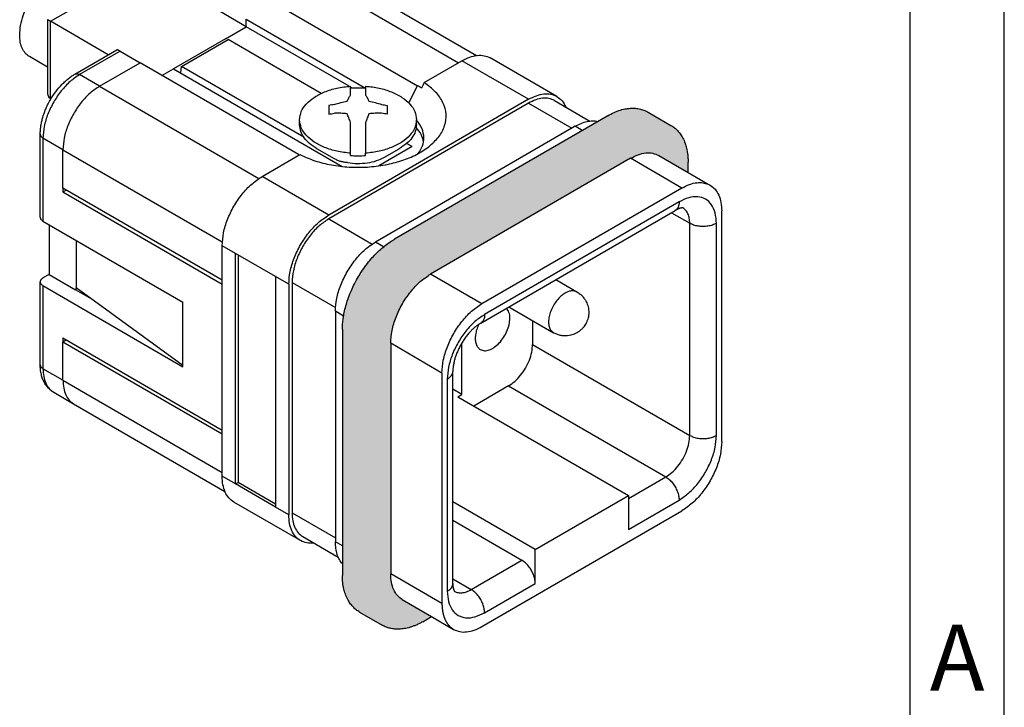
# Model space of a CAD drawing. Units: millimetres. Extents: x -105 to 0, y 0 to 149.
# Drawn here: x -26 to 0, y 121 to 139 of the extents above; entities that cross this region are included whole.
import ezdxf

# ---------------------------------------------------------------- set-up
doc = ezdxf.new("R2010")
doc.units = ezdxf.units.MM
doc.layers.add('1', color=7, linetype='Continuous')
doc.styles.add('CONVERTER_11', font='ARIAL.TTF', dxfattribs={"width": 1.2})

# ---------------------------------------------------------------- blocks, each defined once
blk = doc.blocks.new('_formato_A4')
at = {"layer": '1', "color": 7, "linetype": 'Continuous'}
for p, q in [((0, 0), (0, 297)), ((-5, 5), (-5, 292)), ((0, 5), (0, 292))]:
    blk.add_line(p, q, dxfattribs=at)
at = {"layer": '1', "color": 7, "insert": (-2.5, 244.167), "char_height": 3.5, "attachment_point": 5, "line_spacing_factor": 1.320528, "style": 'CONVERTER_11'}
blk.add_mtext('A', dxfattribs=at)
blk = doc.blocks.new('A4_new')
at = {"layer": '1'}
blk.add_blockref('_formato_A4', (0, 0), dxfattribs=at)

msp = doc.modelspace()

# ---------------------------------------------------------------- hatches: boundary and pattern name
at = {"layer": '1', "linetype": 'Continuous'}
h = msp.add_hatch(color=7, dxfattribs=at)
edge = h.paths.add_edge_path()
edge.add_spline(control_points=[(-8.849, 136.43), (-8.815, 136.408), (-8.752, 136.368), (-8.671, 136.291), (-8.597, 136.202), (-8.527, 136.089), (-8.471, 135.959), (-8.436, 135.841), (-8.415, 135.74), (-8.403, 135.651), (-8.394, 135.555), (-8.393, 135.49), (-8.393, 135.456)], knot_values=[0, 0, 0, 0, 0.12132, 0.224394, 0.334358, 0.467451, 0.621114, 0.757011, 0.837995, 0.929512, 1.026512, 1.126184, 1.126184, 1.126184, 1.126184], degree=3, periodic=0)
edge.add_line((-8.393, 135.456), (-8.393, 135.18))
edge.add_line((-8.393, 135.18), (-9.17, 135.63))
edge.add_spline(control_points=[(-9.17, 135.63), (-9.223, 135.653), (-9.332, 135.702), (-9.523, 135.703), (-9.725, 135.657), (-9.854, 135.59), (-9.922, 135.555)], knot_values=[0, 0, 0, 0, 0.171598, 0.355431, 0.559949, 0.788674, 0.788674, 0.788674, 0.788674], degree=3, periodic=0)
edge.add_line((-9.922, 135.555), (-15.225, 132.485))
edge.add_spline(control_points=[(-15.225, 132.485), (-15.319, 132.422), (-15.517, 132.289), (-15.766, 132.015), (-15.984, 131.698), (-16.15, 131.351), (-16.262, 130.999), (-16.278, 130.762), (-16.286, 130.648)], knot_values=[0, 0, 0, 0, 0.339981, 0.712108, 1.101517, 1.490799, 1.862566, 2.202009, 2.202009, 2.202009, 2.202009], degree=3, periodic=0)
edge.add_line((-16.286, 130.648), (-16.286, 124.532))
edge.add_spline(control_points=[(-16.286, 124.532), (-16.282, 124.456), (-16.276, 124.312), (-16.215, 124.115), (-16.119, 123.951), (-16.023, 123.881), (-15.977, 123.848)], knot_values=[0, 0, 0, 0, 0.227252, 0.43054, 0.613391, 0.78417, 0.78417, 0.78417, 0.78417], degree=3, periodic=0)
edge.add_line((-15.977, 123.848), (-15.199, 123.398))
edge.add_line((-15.199, 123.398), (-15.433, 123.263))
edge.add_spline(control_points=[(-15.433, 123.263), (-15.462, 123.246), (-15.52, 123.214), (-15.605, 123.174), (-15.689, 123.14), (-15.791, 123.106), (-15.915, 123.076), (-16.049, 123.062), (-16.178, 123.064), (-16.293, 123.083), (-16.407, 123.117), (-16.474, 123.151), (-16.51, 123.17)], knot_values=[0, 0, 0, 0, 0.100395, 0.198092, 0.282159, 0.371736, 0.521235, 0.662919, 0.77651, 0.907029, 1.01045, 1.132248, 1.132248, 1.132248, 1.132248], degree=3, periodic=0)
edge.add_line((-16.51, 123.17), (-17.111, 123.518))
edge.add_spline(control_points=[(-17.111, 123.518), (-17.142, 123.538), (-17.205, 123.578), (-17.292, 123.659), (-17.367, 123.752), (-17.436, 123.865), (-17.489, 123.989), (-17.533, 124.139), (-17.562, 124.306), (-17.565, 124.429), (-17.567, 124.492)], knot_values=[0, 0, 0, 0, 0.111233, 0.224399, 0.354329, 0.467452, 0.621115, 0.757012, 0.936494, 1.126029, 1.126029, 1.126029, 1.126029], degree=3, periodic=0)
edge.add_line((-17.567, 124.492), (-17.567, 131.016))
edge.add_spline(control_points=[(-17.567, 131.016), (-17.566, 131.064), (-17.564, 131.162), (-17.547, 131.312), (-17.519, 131.474), (-17.478, 131.641), (-17.421, 131.824), (-17.353, 132.003), (-17.267, 132.192), (-17.173, 132.369), (-17.061, 132.55), (-16.941, 132.72), (-16.813, 132.879), (-16.686, 133.017), (-16.561, 133.137), (-16.432, 133.245), (-16.307, 133.337), (-16.222, 133.388), (-16.184, 133.411)], knot_values=[0, 0, 0, 0, 0.144852, 0.294626, 0.449653, 0.638118, 0.812125, 1.024378, 1.210489, 1.436193, 1.623959, 1.848309, 2.060999, 2.235369, 2.410082, 2.579926, 2.74141, 2.875639, 2.875639, 2.875639, 2.875639], degree=3, periodic=0)
edge.add_line((-16.184, 133.411), (-10.527, 136.686))
edge.add_spline(control_points=[(-10.527, 136.686), (-10.471, 136.716), (-10.362, 136.775), (-10.195, 136.837), (-10.042, 136.873), (-9.907, 136.887), (-9.782, 136.884), (-9.661, 136.865), (-9.547, 136.829), (-9.481, 136.794), (-9.45, 136.778)], knot_values=[0, 0, 0, 0, 0.190868, 0.371578, 0.533007, 0.66276, 0.776351, 0.906869, 1.029589, 1.13209, 1.13209, 1.13209, 1.13209], degree=3, periodic=0)
edge.add_line((-9.45, 136.778), (-8.849, 136.43))

# ---------------------------------------------------------------- linework, layer by layer
at = {"color": 2, "linetype": 'Continuous'}
for p, q in [((-25.319, 139.19), (-22.844, 140.622)), ((-18.708, 140.538), (-14.482, 138.092)), ((-25.319, 137.157), (-25.319, 139.19)), ((-23.468, 138.396), (-24.541, 137.775)), ((-12.627, 137.12), (-14.394, 138.143)), ((-24.011, 137.468), (-24.541, 137.775)), ((-24.011, 137.468), (-19.782, 135.021)), ((-15.807, 137.026), (-15.573, 137.482)), ((-12.627, 137.018), (-11.477, 136.353)), ((-11.201, 136.295), (-11.389, 136.404)), ((-25.514, 136.091), (-25.514, 133.89)), ((-24.983, 135.784), (-25.514, 136.091)), ((-24.983, 135.784), (-20.755, 133.337)), ((-8.561, 134.767), (-9.922, 135.555)), ((-17.93, 134.051), (-19.698, 135.074)), ((-8.631, 134.4), (-13.793, 131.412)), ((-8.836, 134.113), (-8.349, 133.831)), ((-17.93, 133.949), (-16.777, 133.282)), ((-8.349, 128.204), (-8.349, 133.831)), ((-7.641, 128.204), (-7.641, 133.831)), ((-16.475, 133.209), (-16.692, 133.335)), ((-20.405, 133.032), (-20.758, 133.237)), ((-19.344, 132.418), (-20.405, 133.032)), ((-18.99, 132.214), (-19.344, 132.418)), ((-18.902, 132.265), (-17.75, 131.598)), ((-13.864, 131.698), (-15.225, 132.485)), ((-25.514, 132.177), (-25.514, 129.975)), ((-17.536, 131.372), (-17.753, 131.497)), ((-14.925, 129.86), (-16.286, 130.648)), ((-12.52, 130.619), (-8.349, 128.204)), ((-24.983, 129.668), (-25.514, 129.975)), ((-24.983, 129.668), (-20.758, 127.223)), ((-14.783, 129.698), (-14.783, 124.071)), ((-13.157, 129.517), (-8.985, 127.102)), ((-20.405, 126.916), (-20.758, 127.121)), ((-9.975, 126.529), (-8.985, 127.102)), ((-19.344, 126.302), (-20.405, 126.916)), ((-9.975, 125.712), (-8.631, 126.49)), ((-18.99, 126.098), (-19.344, 126.302)), ((-18.902, 126.149), (-17.753, 125.484)), ((-17.567, 125.274), (-17.753, 125.381)), ((-14.147, 124.114), (-12.803, 124.892)), ((-14.925, 123.744), (-16.286, 124.532)), ((-14.637, 124.398), (-14.147, 124.114)), ((-13.793, 123.502), (-12.45, 124.28))]:
    msp.add_line(p, q, dxfattribs=at)
at = {"color": 7, "linetype": 'Continuous'}
for p, q in [((-18.019, 140.607), (-14.005, 138.283)), ((-19.781, 139.917), (-15.573, 137.482)), ((-20.122, 139.047), (-20.829, 139.456)), ((-25.392, 139.232), (-25.392, 137.275)), ((-23.782, 138.3), (-25.319, 139.19)), ((-20.67, 138.729), (-20.122, 139.047)), ((-20.67, 138.729), (-20.122, 139.047)), ((-20.122, 139.047), (-20.122, 139.25)), ((-20.122, 139.25), (-16.952, 137.416)), ((-20.122, 139.047), (-20.122, 139.25)), ((-17.392, 137.467), (-20.122, 139.047)), ((-20.67, 138.729), (-22.049, 137.931)), ((-21.837, 137.992), (-20.599, 138.709)), ((-18.127, 137.278), (-20.599, 138.709)), ((-25.392, 137.977), (-25.875, 138.256)), ((-24.667, 137.788), (-23.55, 138.434)), ((-23.468, 138.396), (-22.938, 138.09)), ((-24.011, 137.468), (-22.938, 138.09)), ((-24.011, 137.468), (-22.938, 138.09)), ((-18.731, 135.654), (-22.938, 138.09)), ((-21.857, 137.82), (-21.837, 137.992)), ((-18.593, 136.115), (-21.837, 137.992)), ((-15.397, 137.563), (-14.394, 138.143)), ((-11.875, 137.195), (-13.643, 138.218)), ((-22.357, 137.753), (-22.049, 137.931)), ((-22.357, 137.753), (-22.049, 137.931)), ((-22.049, 137.931), (-17.57, 135.339)), ((-17.352, 137.409), (-17.352, 137.47)), ((-16.952, 137.47), (-16.952, 137.409)), ((-17.298, 137.412), (-17.352, 137.443)), ((-17.352, 137.23), (-17.352, 137.409)), ((-16.952, 137.409), (-16.952, 137.23)), ((-25.296, 137.143), (-25.319, 137.157)), ((-12.627, 137.12), (-17.93, 134.051)), ((-12.627, 137.018), (-17.93, 133.949)), ((-17.927, 136.955), (-17.927, 136.724)), ((-16.377, 136.955), (-16.377, 136.724)), ((-11.938, 137.087), (-11, 136.544)), ((-10.527, 136.686), (-16.184, 133.411)), ((-9.45, 136.778), (-8.849, 136.43)), ((-18.702, 136.446), (-18.702, 136.58)), ((-17.352, 135.691), (-17.352, 136.507)), ((-16.952, 136.507), (-16.952, 135.691)), ((-15.602, 136.446), (-15.602, 136.58)), ((-25.587, 133.992), (-25.587, 136.194)), ((-11.389, 136.404), (-16.692, 133.335)), ((-15.72, 135.865), (-15.864, 135.947)), ((-24.983, 134.765), (-24.983, 135.784)), ((-24.983, 134.765), (-24.983, 135.784)), ((-19.698, 135.074), (-18.695, 135.654)), ((-17.78, 135.542), (-18.244, 135.809)), ((-17.352, 135.63), (-17.352, 135.691)), ((-16.952, 135.63), (-16.952, 135.691)), ((-15.72, 135.865), (-16.6, 135.356)), ((-16.448, 135.586), (-16.06, 135.809)), ((-9.922, 135.555), (-15.225, 132.485)), ((-8.393, 135.18), (-8.393, 135.456)), ((-20.758, 132.32), (-24.983, 134.765)), ((-24.983, 134.765), (-24.983, 134.663)), ((-24.983, 134.663), (-24.895, 134.714)), ((-24.983, 134.663), (-20.758, 132.218)), ((-8.561, 134.767), (-13.864, 131.698)), ((-13.896, 131.184), (-8.734, 134.172)), ((-7.5, 128.041), (-7.5, 134.158)), ((-25.514, 133.89), (-21.801, 131.741)), ((-25.354, 133.797), (-25.354, 132.474)), ((-24.63, 133.378), (-24.63, 132.116)), ((-20.758, 127.121), (-20.758, 133.237)), ((-20.405, 132.402), (-20.405, 133.032)), ((-20.334, 132.991), (-20.334, 126.957)), ((-25.587, 130.078), (-25.587, 132.279)), ((-25.354, 132.474), (-25.514, 132.382)), ((-25.354, 132.474), (-24.647, 132.065)), ((-20.405, 128.528), (-20.405, 132.402)), ((-20.405, 128.528), (-20.405, 132.402)), ((-19.344, 132.418), (-19.344, 126.302)), ((-18.902, 132.265), (-18.902, 126.149)), ((-11.905, 132.337), (-11.341, 132.01)), ((-25.514, 132.177), (-21.801, 130.028)), ((-24.217, 131.815), (-24.647, 132.065)), ((-24.63, 132.054), (-24.63, 132.116)), ((-21.801, 130.058), (-24.63, 132.116)), ((-18.99, 132.214), (-18.99, 126.098)), ((-21.801, 130.028), (-21.801, 131.741)), ((-17.753, 131.497), (-17.753, 125.381)), ((-13.152, 131.615), (-11.967, 130.929)), ((-12.52, 131.249), (-12.52, 130.619)), ((-17.567, 131.016), (-17.567, 124.492)), ((-24.983, 130.79), (-24.983, 130.688)), ((-24.983, 130.79), (-20.758, 128.344)), ((-24.983, 130.688), (-24.895, 130.739)), ((-24.983, 129.668), (-24.983, 130.688)), ((-24.983, 130.688), (-20.758, 128.242)), ((-24.983, 129.668), (-24.983, 130.688)), ((-16.286, 130.648), (-16.286, 124.532)), ((-14.394, 129.29), (-14.394, 130.66)), ((-14.637, 124.275), (-14.637, 129.902)), ((-14.925, 129.86), (-14.925, 123.744)), ((-14.394, 129.29), (-14.637, 129.43)), ((-13.157, 129.517), (-14.078, 128.984)), ((-25.23, 129.348), (-24.7, 129.041)), ((-14.5, 129.228), (-14.394, 129.29)), ((-14.5, 129.228), (-9.975, 126.609)), ((-24.7, 129.041), (-20.686, 126.718)), ((-20.405, 126.916), (-20.405, 128.528)), ((-20.405, 126.916), (-20.334, 126.957)), ((-19.344, 126.384), (-20.334, 126.957)), ((-12.45, 125.177), (-9.975, 126.609)), ((-9.975, 126.609), (-9.975, 125.712)), ((-18.681, 125.413), (-20.449, 126.436)), ((-12.45, 125.177), (-14.637, 126.442)), ((-13.864, 123.135), (-8.561, 126.204)), ((-14.637, 125.953), (-12.803, 124.892)), ((-18.619, 125.521), (-17.68, 124.978)), ((-12.45, 124.28), (-12.45, 125.177)), ((-17.111, 123.518), (-16.51, 123.17)), ((-15.433, 123.263), (-15.199, 123.398))]:
    msp.add_line(p, q, dxfattribs=at)
for points, knots in [([(-26.132, 138.826), (-26.127, 138.911), (-26.116, 139.087), (-26.04, 139.352), (-25.926, 139.615), (-25.774, 139.864), (-25.595, 140.085), (-25.397, 140.266), (-25.19, 140.398), (-24.986, 140.472), (-24.788, 140.489), (-24.676, 140.442), (-24.622, 140.42)], [0, 0, 0, 0, 0.253488, 0.529698, 0.819959, 1.11389, 1.400694, 1.670395, 1.915178, 2.131041, 2.319934, 2.491846, 2.491846, 2.491846, 2.491846]), ([(-25.319, 139.19), (-25.321, 139.191), (-25.325, 139.193), (-25.33, 139.196), (-25.336, 139.199), (-25.341, 139.202), (-25.345, 139.205), (-25.35, 139.208), (-25.355, 139.21), (-25.359, 139.213), (-25.363, 139.215), (-25.366, 139.217), (-25.37, 139.219), (-25.373, 139.221), (-25.376, 139.223), (-25.379, 139.225), (-25.381, 139.226), (-25.384, 139.227), (-25.386, 139.228), (-25.387, 139.23), (-25.389, 139.23), (-25.39, 139.231), (-25.391, 139.232), (-25.392, 139.232), (-25.392, 139.232), (-25.392, 139.232), (-25.392, 139.232)], [0, 0, 0, 0, 0.00658958, 0.01294428, 0.01905988, 0.02493217, 0.03055691, 0.03592989, 0.04104688, 0.04590367, 0.05049604, 0.05481976, 0.05887062, 0.06264439, 0.06613137, 0.06932372, 0.07221993, 0.07481852, 0.077118, 0.0791169, 0.08081371, 0.08220698, 0.0832952, 0.08407692, 0.08455071, 0.08471543, 0.08471543, 0.08471543, 0.08471543]), ([(-25.875, 138.256), (-25.913, 138.284), (-25.994, 138.342), (-26.074, 138.479), (-26.124, 138.643), (-26.129, 138.763), (-26.132, 138.826)], [0, 0, 0, 0, 0.1423155, 0.2946913, 0.4640977, 0.6534747, 0.6534747, 0.6534747, 0.6534747]), ([(-23.468, 138.396), (-23.479, 138.403), (-23.497, 138.413), (-23.522, 138.425), (-23.538, 138.434), (-23.547, 138.434), (-23.55, 138.434)], [0, 0, 0, 0, 0.03632415, 0.06404833, 0.08220126, 0.09052623, 0.09052623, 0.09052623, 0.09052623]), ([(-14.394, 138.143), (-14.326, 138.179), (-14.198, 138.246), (-13.996, 138.292), (-13.805, 138.291), (-13.696, 138.242), (-13.643, 138.218)], [0, 0, 0, 0, 0.2287252, 0.4332426, 0.617076, 0.7886737, 0.7886737, 0.7886737, 0.7886737]), ([(-25.587, 136.194), (-25.586, 136.229), (-25.584, 136.296), (-25.572, 136.403), (-25.553, 136.51), (-25.525, 136.626), (-25.488, 136.741), (-25.443, 136.858), (-25.388, 136.979), (-25.304, 137.137), (-25.18, 137.325), (-25.04, 137.488), (-24.922, 137.602), (-24.835, 137.675), (-24.75, 137.737), (-24.693, 137.772), (-24.667, 137.788)], [0, 0, 0, 0, 0.105717, 0.201272, 0.323389, 0.431154, 0.557699, 0.686238, 0.808676, 0.956433, 1.222048, 1.482105, 1.598631, 1.712613, 1.822351, 1.91452, 1.91452, 1.91452, 1.91452]), ([(-24.011, 137.468), (-24.097, 137.41), (-24.278, 137.288), (-24.507, 137.037), (-24.707, 136.747), (-24.858, 136.429), (-24.961, 136.106), (-24.976, 135.888), (-24.983, 135.784)], [0, 0, 0, 0, 0.311649, 0.652766, 1.009724, 1.366566, 1.707352, 2.018508, 2.018508, 2.018508, 2.018508]), ([(-24.011, 137.468), (-24.097, 137.41), (-24.278, 137.288), (-24.507, 137.037), (-24.707, 136.747), (-24.858, 136.429), (-24.961, 136.106), (-24.976, 135.888), (-24.983, 135.784)], [0, 0, 0, 0, 0.311649, 0.652766, 1.009724, 1.366566, 1.707352, 2.018508, 2.018508, 2.018508, 2.018508]), ([(-18.702, 136.58), (-18.693, 136.653), (-18.673, 136.807), (-18.526, 137.012), (-18.312, 137.188), (-18.033, 137.328), (-17.707, 137.429), (-17.473, 137.456), (-17.352, 137.47)], [0, 0, 0, 0, 0.218039, 0.458106, 0.732933, 1.044672, 1.387721, 1.75158, 1.75158, 1.75158, 1.75158]), ([(-16.952, 137.47), (-16.831, 137.456), (-16.597, 137.429), (-16.271, 137.328), (-15.992, 137.188), (-15.778, 137.012), (-15.631, 136.807), (-15.611, 136.653), (-15.602, 136.58)], [0, 0, 0, 0, 0.363858, 0.706908, 1.018647, 1.293474, 1.533541, 1.75158, 1.75158, 1.75158, 1.75158]), ([(-15.471, 137.418), (-15.488, 137.429), (-15.521, 137.451), (-15.556, 137.471), (-15.573, 137.482)], [0, 0, 0, 0, 0.0597608, 0.1205636, 0.1205636, 0.1205636, 0.1205636]), ([(-15.397, 137.563), (-15.403, 137.551), (-15.415, 137.527), (-15.434, 137.491), (-15.452, 137.455), (-15.465, 137.43), (-15.471, 137.418)], [0, 0, 0, 0, 0.0407249, 0.0814498, 0.1221747, 0.1628998, 0.1628998, 0.1628998, 0.1628998]), ([(-15.274, 135.864), (-15.18, 135.947), (-15.003, 136.104), (-14.838, 136.408), (-14.795, 136.73), (-14.886, 137.047), (-15.092, 137.338), (-15.291, 137.485), (-15.397, 137.563)], [0, 0, 0, 0, 0.374273, 0.705211, 1.012543, 1.325465, 1.670748, 2.06325, 2.06325, 2.06325, 2.06325]), ([(-25.392, 137.275), (-25.392, 137.269), (-25.392, 137.256), (-25.387, 137.237), (-25.38, 137.219), (-25.374, 137.209), (-25.371, 137.204)], [0, 0, 0, 0, 0.01711866, 0.03733241, 0.05765971, 0.07482918, 0.07482918, 0.07482918, 0.07482918]), ([(-25.371, 137.204), (-25.367, 137.199), (-25.361, 137.19), (-25.349, 137.178), (-25.335, 137.167), (-25.325, 137.16), (-25.319, 137.157)], [0, 0, 0, 0, 0.01829109, 0.03428755, 0.05071803, 0.07070197, 0.07070197, 0.07070197, 0.07070197]), ([(-25.309, 137.122), (-25.32, 137.134), (-25.341, 137.161), (-25.361, 137.189), (-25.371, 137.204)], [0, 0, 0, 0, 0.0498046, 0.1030541, 0.1030541, 0.1030541, 0.1030541]), ([(-17.442, 137.072), (-17.427, 137.1), (-17.399, 137.154), (-17.367, 137.205), (-17.352, 137.23)], [0, 0, 0, 0, 0.0949274, 0.1819391, 0.1819391, 0.1819391, 0.1819391]), ([(-16.952, 137.23), (-16.937, 137.205), (-16.905, 137.154), (-16.877, 137.1), (-16.862, 137.072)], [0, 0, 0, 0, 0.0870117, 0.1819391, 0.1819391, 0.1819391, 0.1819391]), ([(-12.627, 137.12), (-12.559, 137.156), (-12.43, 137.222), (-12.228, 137.269), (-12.037, 137.268), (-11.928, 137.219), (-11.875, 137.195)], [0, 0, 0, 0, 0.2287252, 0.4332426, 0.617076, 0.7886737, 0.7886737, 0.7886737, 0.7886737]), ([(-11.875, 137.195), (-11.826, 137.16), (-11.724, 137.086), (-11.668, 136.973), (-11.639, 136.914)], [0, 0, 0, 0, 0.1793607, 0.3725692, 0.3725692, 0.3725692, 0.3725692]), ([(-17.777, 136.984), (-17.802, 136.98), (-17.852, 136.971), (-17.902, 136.96), (-17.927, 136.955)], [0, 0, 0, 0, 0.0764704, 0.152792, 0.152792, 0.152792, 0.152792]), ([(-17.777, 136.984), (-17.722, 137.001), (-17.611, 137.034), (-17.498, 137.059), (-17.442, 137.072)], [0, 0, 0, 0, 0.1737158, 0.3465911, 0.3465911, 0.3465911, 0.3465911]), ([(-16.862, 137.072), (-16.806, 137.059), (-16.693, 137.034), (-16.582, 137.001), (-16.527, 136.984)], [0, 0, 0, 0, 0.1728753, 0.3465911, 0.3465911, 0.3465911, 0.3465911]), ([(-16.527, 136.984), (-16.502, 136.98), (-16.452, 136.971), (-16.402, 136.96), (-16.377, 136.955)], [0, 0, 0, 0, 0.0764704, 0.152792, 0.152792, 0.152792, 0.152792]), ([(-11.938, 137.087), (-11.986, 137.109), (-12.086, 137.154), (-12.261, 137.155), (-12.446, 137.112), (-12.564, 137.051), (-12.627, 137.018)], [0, 0, 0, 0, 0.1572979, 0.3258119, 0.5132862, 0.7229509, 0.7229509, 0.7229509, 0.7229509]), ([(-17.927, 136.724), (-17.902, 136.729), (-17.852, 136.739), (-17.802, 136.748), (-17.777, 136.753)], [0, 0, 0, 0, 0.0763216, 0.152792, 0.152792, 0.152792, 0.152792]), ([(-17.442, 136.737), (-17.498, 136.741), (-17.609, 136.751), (-17.721, 136.752), (-17.777, 136.753)], [0, 0, 0, 0, 0.1686561, 0.3356794, 0.3356794, 0.3356794, 0.3356794]), ([(-17.352, 136.507), (-17.367, 136.546), (-17.395, 136.624), (-17.427, 136.7), (-17.442, 136.737)], [0, 0, 0, 0, 0.1268133, 0.2467676, 0.2467676, 0.2467676, 0.2467676]), ([(-16.862, 136.737), (-16.877, 136.7), (-16.909, 136.624), (-16.937, 136.546), (-16.952, 136.507)], [0, 0, 0, 0, 0.1199543, 0.2467676, 0.2467676, 0.2467676, 0.2467676]), ([(-16.527, 136.753), (-16.583, 136.752), (-16.695, 136.751), (-16.806, 136.741), (-16.862, 136.737)], [0, 0, 0, 0, 0.1670233, 0.3356794, 0.3356794, 0.3356794, 0.3356794]), ([(-16.377, 136.724), (-16.402, 136.729), (-16.452, 136.739), (-16.502, 136.748), (-16.527, 136.753)], [0, 0, 0, 0, 0.0763216, 0.152792, 0.152792, 0.152792, 0.152792]), ([(-10.527, 136.686), (-10.471, 136.716), (-10.362, 136.775), (-10.195, 136.837), (-10.042, 136.873), (-9.907, 136.887), (-9.782, 136.884), (-9.661, 136.865), (-9.547, 136.829), (-9.481, 136.794), (-9.45, 136.778)], [0, 0, 0, 0, 0.190868, 0.371578, 0.533007, 0.66276, 0.776351, 0.906869, 1.029589, 1.13209, 1.13209, 1.13209, 1.13209]), ([(-17.352, 135.691), (-17.473, 135.705), (-17.707, 135.732), (-18.033, 135.833), (-18.312, 135.972), (-18.526, 136.148), (-18.673, 136.354), (-18.693, 136.507), (-18.702, 136.58)], [0, 0, 0, 0, 0.363858, 0.706908, 1.018647, 1.293474, 1.533541, 1.75158, 1.75158, 1.75158, 1.75158]), ([(-18.244, 135.809), (-18.311, 135.852), (-18.438, 135.933), (-18.585, 136.09), (-18.683, 136.262), (-18.696, 136.386), (-18.702, 136.446)], [0, 0, 0, 0, 0.2374056, 0.4498025, 0.6408277, 0.819212, 0.819212, 0.819212, 0.819212]), ([(-15.602, 136.58), (-15.611, 136.507), (-15.631, 136.354), (-15.778, 136.148), (-15.992, 135.972), (-16.271, 135.833), (-16.597, 135.732), (-16.831, 135.705), (-16.952, 135.691)], [0, 0, 0, 0, 0.218039, 0.458106, 0.732933, 1.044672, 1.387721, 1.75158, 1.75158, 1.75158, 1.75158]), ([(-15.602, 136.446), (-15.608, 136.386), (-15.621, 136.262), (-15.719, 136.09), (-15.866, 135.933), (-15.993, 135.852), (-16.06, 135.809)], [0, 0, 0, 0, 0.1783843, 0.3694095, 0.5818064, 0.819212, 0.819212, 0.819212, 0.819212]), ([(-15.402, 136.099), (-15.412, 136.183), (-15.434, 136.358), (-15.544, 136.497), (-15.602, 136.569)], [0, 0, 0, 0, 0.2473774, 0.5199582, 0.5199582, 0.5199582, 0.5199582]), ([(-11.389, 136.404), (-11.337, 136.432), (-11.236, 136.486), (-11.079, 136.534), (-10.928, 136.556), (-10.832, 136.543), (-10.786, 136.536)], [0, 0, 0, 0, 0.1781366, 0.3418096, 0.4918885, 0.6309025, 0.6309025, 0.6309025, 0.6309025]), ([(-8.849, 136.43), (-8.815, 136.408), (-8.752, 136.368), (-8.671, 136.291), (-8.597, 136.202), (-8.527, 136.089), (-8.471, 135.959), (-8.436, 135.841), (-8.415, 135.74), (-8.403, 135.651), (-8.394, 135.555), (-8.393, 135.49), (-8.393, 135.456)], [0, 0, 0, 0, 0.12132, 0.224394, 0.334358, 0.467451, 0.621114, 0.757011, 0.837995, 0.929512, 1.026512, 1.126184, 1.126184, 1.126184, 1.126184]), ([(-15.411, 135.997), (-15.429, 136.064), (-15.467, 136.203), (-15.559, 136.313), (-15.607, 136.371)], [0, 0, 0, 0, 0.2038313, 0.4269341, 0.4269341, 0.4269341, 0.4269341]), ([(-15.559, 135.68), (-15.513, 135.746), (-15.426, 135.873), (-15.41, 136.026), (-15.402, 136.099)], [0, 0, 0, 0, 0.2357871, 0.453774, 0.453774, 0.453774, 0.453774]), ([(-18.731, 135.654), (-18.728, 135.653), (-18.722, 135.649), (-18.716, 135.646), (-18.713, 135.644)], [0, 0, 0, 0, 0.01041609, 0.02086164, 0.02086164, 0.02086164, 0.02086164]), ([(-18.695, 135.654), (-18.566, 135.596), (-18.297, 135.476), (-17.855, 135.371), (-17.386, 135.314), (-16.907, 135.315), (-16.438, 135.372), (-15.999, 135.484), (-15.604, 135.639), (-15.381, 135.792), (-15.274, 135.864)], [0, 0, 0, 0, 0.425193, 0.881269, 1.357026, 1.83943, 2.314865, 2.770325, 3.194668, 3.58005, 3.58005, 3.58005, 3.58005]), ([(-9.922, 135.555), (-9.854, 135.59), (-9.725, 135.657), (-9.523, 135.703), (-9.332, 135.702), (-9.223, 135.653), (-9.17, 135.63)], [0, 0, 0, 0, 0.2287252, 0.4332426, 0.617076, 0.7886737, 0.7886737, 0.7886737, 0.7886737]), ([(-17.428, 135.441), (-17.458, 135.443), (-17.517, 135.448), (-17.606, 135.467), (-17.694, 135.497), (-17.751, 135.527), (-17.78, 135.542)], [0, 0, 0, 0, 0.0896408, 0.1765009, 0.271734, 0.3691112, 0.3691112, 0.3691112, 0.3691112]), ([(-17.428, 135.441), (-17.341, 135.431), (-17.167, 135.41), (-16.907, 135.431), (-16.662, 135.482), (-16.517, 135.553), (-16.448, 135.586)], [0, 0, 0, 0, 0.262749, 0.526176, 0.778204, 1.008481, 1.008481, 1.008481, 1.008481]), ([(-20.758, 133.237), (-20.75, 133.35), (-20.734, 133.587), (-20.622, 133.94), (-20.456, 134.287), (-20.239, 134.604), (-19.989, 134.877), (-19.792, 135.01), (-19.698, 135.074)], [0, 0, 0, 0, 0.339443, 0.71121, 1.100492, 1.4899, 1.862028, 2.202009, 2.202009, 2.202009, 2.202009]), ([(-8.561, 134.767), (-8.493, 134.802), (-8.364, 134.869), (-8.171, 134.914), (-7.999, 134.915), (-7.903, 134.882), (-7.857, 134.866)], [0, 0, 0, 0, 0.2287252, 0.4332426, 0.5897002, 0.7360501, 0.7360501, 0.7360501, 0.7360501]), ([(-7.857, 134.866), (-7.849, 134.862), (-7.833, 134.855), (-7.767, 134.819), (-7.668, 134.736), (-7.57, 134.575), (-7.51, 134.377), (-7.503, 134.234), (-7.5, 134.158)], [0, 0, 0, 0, 0.0266184, 0.0532206, 0.2239992, 0.4068501, 0.6101378, 0.8373903, 0.8373903, 0.8373903, 0.8373903]), ([(-8.528, 134.239), (-8.528, 134.239), (-8.529, 134.239), (-8.529, 134.239), (-8.529, 134.239), (-8.529, 134.239), (-8.529, 134.239), (-8.53, 134.239), (-8.53, 134.24), (-8.531, 134.24), (-8.532, 134.24), (-8.533, 134.24), (-8.534, 134.24), (-8.535, 134.24), (-8.537, 134.24), (-8.538, 134.24), (-8.54, 134.24), (-8.542, 134.24), (-8.544, 134.24), (-8.546, 134.24), (-8.548, 134.24), (-8.551, 134.24), (-8.553, 134.24), (-8.556, 134.239), (-8.559, 134.239), (-8.562, 134.239), (-8.565, 134.238), (-8.567, 134.238), (-8.57, 134.237), (-8.572, 134.237), (-8.575, 134.237), (-8.577, 134.236), (-8.58, 134.236), (-8.583, 134.235), (-8.586, 134.234), (-8.589, 134.234), (-8.592, 134.233), (-8.596, 134.232), (-8.599, 134.231), (-8.603, 134.23), (-8.607, 134.229), (-8.611, 134.228), (-8.615, 134.226), (-8.619, 134.225), (-8.623, 134.224), (-8.627, 134.222), (-8.631, 134.221), (-8.635, 134.219), (-8.639, 134.218), (-8.642, 134.217), (-8.646, 134.215), (-8.65, 134.214), (-8.654, 134.212), (-8.658, 134.21), (-8.662, 134.208), (-8.667, 134.206), (-8.671, 134.204), (-8.676, 134.202), (-8.681, 134.2), (-8.686, 134.198), (-8.691, 134.195), (-8.696, 134.193), (-8.701, 134.19), (-8.706, 134.187), (-8.712, 134.184), (-8.717, 134.181), (-8.723, 134.178), (-8.729, 134.175), (-8.733, 134.173), (-8.734, 134.172)], [0, 0, 0, 0, 0.000051, 0.000102, 0.0002354, 0.0004214, 0.0007607, 0.0012174, 0.0017935, 0.0025539, 0.0034255, 0.0044096, 0.0055074, 0.0067203, 0.0080498, 0.0097337, 0.0115364, 0.0134584, 0.0155008, 0.0176643, 0.01995, 0.0223589, 0.0248919, 0.0275502, 0.030335, 0.0332474, 0.0362886, 0.03946, 0.0417166, 0.0441075, 0.0466334, 0.0492948, 0.0520921, 0.0550259, 0.058097, 0.0613061, 0.0646538, 0.068141, 0.0717685, 0.0755372, 0.0794481, 0.0835021, 0.0877002, 0.0920436, 0.0965333, 0.1011704, 0.1059563, 0.1095535, 0.1132983, 0.1171909, 0.1212314, 0.1254201, 0.1297574, 0.1342436, 0.138879, 0.143664, 0.148599, 0.1536846, 0.1589213, 0.1643095, 0.1698498, 0.1755429, 0.1813894, 0.18739, 0.1935454, 0.1998563, 0.2063236, 0.2129479, 0.2197302, 0.2197302, 0.2197302, 0.2197302]), ([(-25.587, 133.992), (-25.586, 133.982), (-25.584, 133.962), (-25.568, 133.935), (-25.545, 133.909), (-25.524, 133.896), (-25.514, 133.89)], [0, 0, 0, 0, 0.0286341, 0.0592799, 0.0933314, 0.1313761, 0.1313761, 0.1313761, 0.1313761]), ([(-18.99, 132.214), (-18.983, 132.327), (-18.966, 132.564), (-18.854, 132.917), (-18.689, 133.264), (-18.471, 133.581), (-18.222, 133.854), (-18.024, 133.987), (-17.93, 134.051)], [0, 0, 0, 0, 0.339443, 0.71121, 1.100492, 1.4899, 1.862028, 2.202009, 2.202009, 2.202009, 2.202009]), ([(-17.93, 133.949), (-18.016, 133.891), (-18.197, 133.769), (-18.426, 133.518), (-18.625, 133.227), (-18.777, 132.909), (-18.88, 132.586), (-18.895, 132.369), (-18.902, 132.265)], [0, 0, 0, 0, 0.311649, 0.652766, 1.009724, 1.366566, 1.707352, 2.018508, 2.018508, 2.018508, 2.018508]), ([(-17.753, 131.497), (-17.745, 131.611), (-17.729, 131.848), (-17.617, 132.2), (-17.451, 132.547), (-17.233, 132.864), (-16.984, 133.138), (-16.787, 133.271), (-16.692, 133.335)], [0, 0, 0, 0, 0.339443, 0.71121, 1.100492, 1.4899, 1.862028, 2.202009, 2.202009, 2.202009, 2.202009]), ([(-17.567, 131.016), (-17.566, 131.064), (-17.564, 131.162), (-17.547, 131.312), (-17.519, 131.474), (-17.478, 131.641), (-17.421, 131.824), (-17.353, 132.003), (-17.267, 132.192), (-17.173, 132.369), (-17.061, 132.55), (-16.941, 132.72), (-16.813, 132.879), (-16.686, 133.017), (-16.561, 133.137), (-16.432, 133.245), (-16.307, 133.337), (-16.222, 133.388), (-16.184, 133.411)], [0, 0, 0, 0, 0.144852, 0.294626, 0.449653, 0.638118, 0.812125, 1.024378, 1.210489, 1.436193, 1.623959, 1.848309, 2.060999, 2.235369, 2.410082, 2.579926, 2.74141, 2.875639, 2.875639, 2.875639, 2.875639]), ([(-25.514, 132.382), (-25.524, 132.375), (-25.545, 132.362), (-25.568, 132.336), (-25.584, 132.309), (-25.586, 132.289), (-25.587, 132.279)], [0, 0, 0, 0, 0.0380447, 0.0720962, 0.102742, 0.1313761, 0.1313761, 0.1313761, 0.1313761]), ([(-25.587, 132.279), (-25.586, 132.27), (-25.584, 132.25), (-25.568, 132.222), (-25.545, 132.197), (-25.524, 132.184), (-25.514, 132.177)], [0, 0, 0, 0, 0.0286341, 0.0592799, 0.0933314, 0.1313761, 0.1313761, 0.1313761, 0.1313761]), ([(-16.286, 130.648), (-16.278, 130.762), (-16.262, 130.999), (-16.15, 131.351), (-15.984, 131.698), (-15.766, 132.015), (-15.517, 132.289), (-15.319, 132.422), (-15.225, 132.485)], [0, 0, 0, 0, 0.339443, 0.71121, 1.100492, 1.4899, 1.862028, 2.202009, 2.202009, 2.202009, 2.202009]), ([(-11.341, 132.01), (-11.313, 131.993), (-11.258, 131.958), (-11.199, 131.9), (-11.157, 131.85), (-11.13, 131.811), (-11.105, 131.769), (-11.079, 131.717), (-11.055, 131.653), (-11.037, 131.578), (-11.029, 131.506), (-11.029, 131.43), (-11.037, 131.359), (-11.056, 131.284), (-11.081, 131.218), (-11.112, 131.156), (-11.15, 131.098), (-11.198, 131.039), (-11.255, 130.987), (-11.317, 130.942), (-11.378, 130.907), (-11.443, 130.88), (-11.512, 130.859), (-11.595, 130.845), (-11.688, 130.843), (-11.768, 130.854), (-11.832, 130.87), (-11.878, 130.886), (-11.924, 130.905), (-11.953, 130.921), (-11.967, 130.929)], [0, 0, 0, 0, 0.097766, 0.195536, 0.244836, 0.294137, 0.339422, 0.391298, 0.467426, 0.543557, 0.621832, 0.685911, 0.769865, 0.837664, 0.916542, 0.980991, 1.04544, 1.124317, 1.208338, 1.27607, 1.354395, 1.418425, 1.486407, 1.57068, 1.668488, 1.766293, 1.81221, 1.864919, 1.913449, 1.961978, 1.961978, 1.961978, 1.961978]), ([(-14.925, 129.86), (-14.917, 129.974), (-14.901, 130.211), (-14.788, 130.563), (-14.623, 130.91), (-14.405, 131.227), (-14.156, 131.501), (-13.958, 131.634), (-13.864, 131.698)], [0, 0, 0, 0, 0.339443, 0.71121, 1.100492, 1.4899, 1.862028, 2.202009, 2.202009, 2.202009, 2.202009]), ([(-13.121, 131.311), (-13.123, 131.338), (-13.125, 131.391), (-13.143, 131.465), (-13.172, 131.529), (-13.202, 131.562), (-13.216, 131.578)], [0, 0, 0, 0, 0.0827883, 0.1583067, 0.2271489, 0.2909002, 0.2909002, 0.2909002, 0.2909002]), ([(-13.896, 131.184), (-13.914, 131.173), (-13.955, 131.148), (-14.018, 131.102), (-14.087, 131.043), (-14.154, 130.978), (-14.222, 130.902), (-14.292, 130.815), (-14.357, 130.721), (-14.415, 130.627), (-14.467, 130.53), (-14.516, 130.427), (-14.556, 130.323), (-14.587, 130.227), (-14.61, 130.136), (-14.626, 130.05), (-14.635, 129.973), (-14.636, 129.925), (-14.637, 129.902)], [0, 0, 0, 0, 0.062796, 0.143961, 0.234936, 0.3319, 0.425096, 0.540934, 0.665585, 0.768592, 0.871517, 0.996021, 1.111528, 1.204434, 1.300956, 1.391461, 1.466299, 1.534462, 1.534462, 1.534462, 1.534462]), ([(-13.907, 130.482), (-13.871, 130.469), (-13.794, 130.44), (-13.661, 130.47), (-13.527, 130.542), (-13.398, 130.656), (-13.285, 130.801), (-13.196, 130.967), (-13.135, 131.138), (-13.126, 131.255), (-13.121, 131.311)], [0, 0, 0, 0, 0.112436, 0.241163, 0.393155, 0.566448, 0.753579, 0.944316, 1.127777, 1.29442, 1.29442, 1.29442, 1.29442]), ([(-13.948, 131.152), (-13.968, 131.106), (-14.006, 131.015), (-14.037, 130.877), (-14.045, 130.748), (-14.025, 130.635), (-13.982, 130.54), (-13.931, 130.501), (-13.907, 130.482)], [0, 0, 0, 0, 0.151151, 0.2934815, 0.4227184, 0.536615, 0.6361167, 0.726515, 0.726515, 0.726515, 0.726515]), ([(-13.157, 129.517), (-13.1, 129.555), (-12.982, 129.635), (-12.832, 129.799), (-12.702, 129.989), (-12.602, 130.197), (-12.535, 130.409), (-12.525, 130.551), (-12.52, 130.619)], [0, 0, 0, 0, 0.203989, 0.427265, 0.66091, 0.894479, 1.11754, 1.321205, 1.321205, 1.321205, 1.321205]), ([(-25.23, 129.348), (-25.258, 129.366), (-25.309, 129.399), (-25.379, 129.464), (-25.436, 129.535), (-25.486, 129.618), (-25.528, 129.71), (-25.562, 129.824), (-25.583, 129.95), (-25.586, 130.037), (-25.587, 130.078)], [0, 0, 0, 0, 0.0995996, 0.1819893, 0.285258, 0.3730529, 0.470331, 0.5894015, 0.7285156, 0.8507259, 0.8507259, 0.8507259, 0.8507259]), ([(-24.983, 129.668), (-24.98, 129.599), (-24.974, 129.467), (-24.919, 129.286), (-24.831, 129.136), (-24.742, 129.072), (-24.7, 129.041)], [0, 0, 0, 0, 0.2083147, 0.3946618, 0.5622751, 0.7188222, 0.7188222, 0.7188222, 0.7188222]), ([(-24.983, 129.668), (-24.98, 129.599), (-24.974, 129.467), (-24.919, 129.286), (-24.831, 129.136), (-24.742, 129.072), (-24.7, 129.041)], [0, 0, 0, 0, 0.2083147, 0.3946618, 0.5622751, 0.7188222, 0.7188222, 0.7188222, 0.7188222]), ([(-7.5, 128.041), (-7.508, 127.928), (-7.524, 127.691), (-7.636, 127.339), (-7.802, 126.992), (-8.02, 126.675), (-8.269, 126.401), (-8.466, 126.268), (-8.561, 126.204)], [0, 0, 0, 0, 0.339443, 0.71121, 1.100492, 1.4899, 1.862028, 2.202009, 2.202009, 2.202009, 2.202009]), ([(-20.449, 126.436), (-20.496, 126.47), (-20.592, 126.54), (-20.688, 126.704), (-20.748, 126.901), (-20.755, 127.045), (-20.758, 127.121)], [0, 0, 0, 0, 0.1707786, 0.3536295, 0.5569172, 0.7841696, 0.7841696, 0.7841696, 0.7841696]), ([(-18.681, 125.413), (-18.728, 125.447), (-18.824, 125.517), (-18.92, 125.681), (-18.981, 125.878), (-18.987, 126.022), (-18.99, 126.098)], [0, 0, 0, 0, 0.1707786, 0.3536295, 0.5569172, 0.7841696, 0.7841696, 0.7841696, 0.7841696]), ([(-18.902, 126.149), (-18.899, 126.079), (-18.893, 125.947), (-18.837, 125.767), (-18.75, 125.616), (-18.661, 125.552), (-18.619, 125.521)], [0, 0, 0, 0, 0.2083147, 0.3946618, 0.5622751, 0.7188222, 0.7188222, 0.7188222, 0.7188222]), ([(-18.319, 125.348), (-18.385, 125.344), (-18.511, 125.336), (-18.626, 125.388), (-18.681, 125.413)], [0, 0, 0, 0, 0.1932085, 0.3725692, 0.3725692, 0.3725692, 0.3725692]), ([(-17.567, 124.797), (-17.596, 124.834), (-17.655, 124.909), (-17.711, 125.05), (-17.747, 125.209), (-17.751, 125.322), (-17.753, 125.381)], [0, 0, 0, 0, 0.1380458, 0.286992, 0.4493271, 0.6259232, 0.6259232, 0.6259232, 0.6259232]), ([(-12.45, 124.28), (-12.452, 124.317), (-12.458, 124.396), (-12.495, 124.514), (-12.55, 124.63), (-12.623, 124.735), (-12.706, 124.827), (-12.772, 124.871), (-12.803, 124.892)], [0, 0, 0, 0, 0.1131476, 0.23707, 0.3668307, 0.4966335, 0.6206759, 0.7340029, 0.7340029, 0.7340029, 0.7340029]), ([(-17.111, 123.518), (-17.142, 123.538), (-17.205, 123.578), (-17.292, 123.659), (-17.367, 123.752), (-17.436, 123.865), (-17.489, 123.989), (-17.533, 124.139), (-17.562, 124.306), (-17.565, 124.429), (-17.567, 124.492)], [0, 0, 0, 0, 0.111233, 0.224399, 0.354329, 0.467452, 0.621115, 0.757012, 0.936494, 1.126029, 1.126029, 1.126029, 1.126029]), ([(-15.977, 123.848), (-16.023, 123.881), (-16.119, 123.951), (-16.215, 124.115), (-16.276, 124.312), (-16.282, 124.456), (-16.286, 124.532)], [0, 0, 0, 0, 0.1707786, 0.3536295, 0.5569172, 0.7841696, 0.7841696, 0.7841696, 0.7841696]), ([(-14.637, 124.275), (-14.637, 124.273), (-14.637, 124.269), (-14.637, 124.263), (-14.637, 124.257), (-14.636, 124.252), (-14.636, 124.246), (-14.636, 124.241), (-14.636, 124.235), (-14.635, 124.23), (-14.635, 124.225), (-14.635, 124.22), (-14.634, 124.215), (-14.634, 124.21), (-14.634, 124.206), (-14.633, 124.201), (-14.633, 124.197), (-14.632, 124.193), (-14.632, 124.189), (-14.631, 124.185), (-14.631, 124.181), (-14.63, 124.177), (-14.629, 124.174), (-14.629, 124.17), (-14.628, 124.167), (-14.628, 124.163), (-14.627, 124.159), (-14.626, 124.155), (-14.625, 124.151), (-14.625, 124.148), (-14.624, 124.144), (-14.623, 124.14), (-14.622, 124.137), (-14.621, 124.133), (-14.62, 124.13), (-14.62, 124.127), (-14.619, 124.124), (-14.618, 124.121), (-14.617, 124.118), (-14.616, 124.116), (-14.615, 124.113), (-14.615, 124.111), (-14.614, 124.108), (-14.613, 124.106), (-14.612, 124.104), (-14.612, 124.102), (-14.611, 124.1), (-14.61, 124.098), (-14.609, 124.095), (-14.608, 124.093), (-14.607, 124.091), (-14.606, 124.089), (-14.605, 124.087), (-14.604, 124.085), (-14.603, 124.083), (-14.603, 124.081), (-14.602, 124.08), (-14.601, 124.079), (-14.6, 124.077), (-14.6, 124.076), (-14.599, 124.075), (-14.598, 124.074), (-14.598, 124.073), (-14.597, 124.072), (-14.597, 124.072), (-14.597, 124.071), (-14.597, 124.071), (-14.596, 124.07), (-14.596, 124.07), (-14.595, 124.069), (-14.595, 124.069), (-14.594, 124.068), (-14.594, 124.067), (-14.593, 124.067), (-14.593, 124.066), (-14.593, 124.066), (-14.593, 124.066), (-14.593, 124.066), (-14.593, 124.066), (-14.593, 124.066), (-14.593, 124.066)], [0, 0, 0, 0, 0.0061428, 0.0121548, 0.0180367, 0.0237889, 0.0294122, 0.0349072, 0.0402743, 0.0455141, 0.0506271, 0.0556138, 0.0604746, 0.06521, 0.0698204, 0.0743062, 0.0786678, 0.0829054, 0.0870194, 0.0910101, 0.0948777, 0.0986226, 0.1022448, 0.1057447, 0.1091223, 0.1123779, 0.1166601, 0.1208222, 0.1248651, 0.1287897, 0.1325967, 0.136287, 0.1398613, 0.1433204, 0.1466649, 0.1498956, 0.153013, 0.1560178, 0.1589106, 0.161692, 0.1643624, 0.1669223, 0.1693722, 0.1717125, 0.1739437, 0.176066, 0.1780799, 0.1808289, 0.1834573, 0.1859663, 0.188357, 0.1906306, 0.1927883, 0.1948311, 0.1967599, 0.1985759, 0.2002798, 0.2018726, 0.2033551, 0.2047279, 0.2059919, 0.2071476, 0.2081957, 0.2091366, 0.20952, 0.210015, 0.2106065, 0.211279, 0.2120174, 0.2128064, 0.2136311, 0.2144764, 0.2153274, 0.2158977, 0.2163499, 0.2166859, 0.2168726, 0.2170022, 0.2170527, 0.2171032, 0.2171032, 0.2171032, 0.2171032]), ([(-14.925, 123.744), (-14.925, 123.737), (-14.925, 123.723), (-14.924, 123.701), (-14.923, 123.68), (-14.922, 123.659), (-14.92, 123.638), (-14.919, 123.617), (-14.916, 123.597), (-14.914, 123.577), (-14.911, 123.557), (-14.908, 123.537), (-14.904, 123.518), (-14.901, 123.499), (-14.896, 123.48), (-14.892, 123.462), (-14.887, 123.443), (-14.882, 123.425), (-14.877, 123.408), (-14.871, 123.39), (-14.865, 123.373), (-14.858, 123.356), (-14.851, 123.34), (-14.845, 123.324), (-14.838, 123.309), (-14.831, 123.295), (-14.823, 123.281), (-14.816, 123.267), (-14.808, 123.254), (-14.8, 123.241), (-14.792, 123.228), (-14.783, 123.216), (-14.774, 123.204), (-14.765, 123.192), (-14.756, 123.18), (-14.747, 123.169), (-14.737, 123.158), (-14.727, 123.148), (-14.717, 123.137), (-14.707, 123.127), (-14.696, 123.118), (-14.685, 123.109), (-14.674, 123.1), (-14.663, 123.091), (-14.651, 123.083), (-14.639, 123.075), (-14.628, 123.067), (-14.619, 123.062), (-14.615, 123.06), (-14.615, 123.06), (-14.615, 123.06)], [0, 0, 0, 0, 0.0217453, 0.0432761, 0.0645933, 0.0856977, 0.1065905, 0.127273, 0.1477466, 0.1680128, 0.1880735, 0.2079306, 0.2275862, 0.2470426, 0.2663024, 0.2853685, 0.3042437, 0.3229315, 0.3414354, 0.3597591, 0.3779069, 0.395883, 0.4136923, 0.4313398, 0.4473662, 0.46324, 0.4789666, 0.4945513, 0.5099997, 0.5253175, 0.5405108, 0.5555857, 0.5705485, 0.5854058, 0.6001642, 0.6148307, 0.6294123, 0.6439163, 0.6583501, 0.6727213, 0.6870375, 0.7013068, 0.7155371, 0.7297365, 0.7439135, 0.7580762, 0.7722333, 0.7863933, 0.7865324, 0.7866716, 0.7866716, 0.7866716, 0.7866716]), ([(-15.433, 123.263), (-15.462, 123.246), (-15.52, 123.214), (-15.605, 123.174), (-15.689, 123.14), (-15.791, 123.106), (-15.915, 123.076), (-16.049, 123.062), (-16.178, 123.064), (-16.293, 123.083), (-16.407, 123.117), (-16.474, 123.151), (-16.51, 123.17)], [0, 0, 0, 0, 0.100395, 0.198092, 0.282159, 0.371736, 0.521235, 0.662919, 0.77651, 0.907029, 1.01045, 1.132248, 1.132248, 1.132248, 1.132248]), ([(-14.615, 123.06), (-14.562, 123.036), (-14.453, 122.987), (-14.262, 122.986), (-14.06, 123.033), (-13.932, 123.1), (-13.864, 123.135)], [0, 0, 0, 0, 0.1714652, 0.3551566, 0.559674, 0.7883992, 0.7883992, 0.7883992, 0.7883992])]:
    msp.add_open_spline(points, degree=3, knots=knots, dxfattribs=at)
at = {"color": 2, "linetype": 'Continuous'}
for points, knots in [([(-24.541, 137.775), (-24.628, 137.717), (-24.809, 137.595), (-25.037, 137.344), (-25.237, 137.054), (-25.389, 136.736), (-25.491, 136.413), (-25.506, 136.195), (-25.514, 136.091)], [0, 0, 0, 0, 0.311649, 0.652766, 1.009724, 1.366566, 1.707352, 2.018508, 2.018508, 2.018508, 2.018508]), ([(-24.667, 137.788), (-24.658, 137.792), (-24.64, 137.8), (-24.608, 137.8), (-24.574, 137.792), (-24.553, 137.781), (-24.541, 137.775)], [0, 0, 0, 0, 0.0285996, 0.0592385, 0.0933248, 0.1314456, 0.1314456, 0.1314456, 0.1314456]), ([(-25.587, 136.194), (-25.586, 136.184), (-25.584, 136.164), (-25.568, 136.137), (-25.545, 136.111), (-25.524, 136.098), (-25.514, 136.091)], [0, 0, 0, 0, 0.0286341, 0.0592799, 0.0933314, 0.1313761, 0.1313761, 0.1313761, 0.1313761]), ([(-8.631, 134.4), (-8.633, 134.375), (-8.635, 134.327), (-8.655, 134.261), (-8.687, 134.206), (-8.719, 134.183), (-8.734, 134.172)], [0, 0, 0, 0, 0.0757508, 0.1435134, 0.2044637, 0.2613899, 0.2613899, 0.2613899, 0.2613899]), ([(-7.641, 133.831), (-7.647, 133.924), (-7.657, 134.097), (-7.756, 134.327), (-7.923, 134.486), (-8.144, 134.55), (-8.393, 134.52), (-8.548, 134.442), (-8.631, 134.4)], [0, 0, 0, 0, 0.27802, 0.517507, 0.731727, 0.946146, 1.186119, 1.464712, 1.464712, 1.464712, 1.464712]), ([(-8.349, 133.831), (-8.351, 133.876), (-8.354, 133.962), (-8.39, 134.079), (-8.446, 134.177), (-8.503, 134.219), (-8.53, 134.24)], [0, 0, 0, 0, 0.1349849, 0.2558841, 0.3647041, 0.4662333, 0.4662333, 0.4662333, 0.4662333]), ([(-7.641, 133.831), (-7.675, 133.814), (-7.747, 133.78), (-7.867, 133.753), (-7.995, 133.743), (-8.123, 133.753), (-8.243, 133.78), (-8.315, 133.814), (-8.349, 133.831)], [0, 0, 0, 0, 0.1133062, 0.2373136, 0.3670983, 0.4968829, 0.6208903, 0.7341966, 0.7341966, 0.7341966, 0.7341966]), ([(-11.341, 132.01), (-11.371, 132.023), (-11.435, 132.048), (-11.546, 132.032), (-11.661, 131.981), (-11.774, 131.897), (-11.879, 131.785), (-11.969, 131.652), (-12.039, 131.508), (-12.084, 131.361), (-12.101, 131.22), (-12.088, 131.096), (-12.046, 130.991), (-11.992, 130.949), (-11.967, 130.929)], [0, 0, 0, 0, 0.095678, 0.2027, 0.326944, 0.468491, 0.623469, 0.785696, 0.947924, 1.102902, 1.244449, 1.368693, 1.475715, 1.571393, 1.571393, 1.571393, 1.571393]), ([(-13.793, 131.412), (-13.881, 131.353), (-14.066, 131.229), (-14.298, 130.973), (-14.501, 130.678), (-14.656, 130.354), (-14.761, 130.025), (-14.776, 129.803), (-14.783, 129.698)], [0, 0, 0, 0, 0.317316, 0.664635, 1.028082, 1.391412, 1.738395, 2.055208, 2.055208, 2.055208, 2.055208]), ([(-13.793, 131.412), (-13.794, 131.387), (-13.797, 131.339), (-13.817, 131.273), (-13.849, 131.219), (-13.881, 131.195), (-13.896, 131.184)], [0, 0, 0, 0, 0.0757508, 0.1435134, 0.2044637, 0.2613899, 0.2613899, 0.2613899, 0.2613899]), ([(-25.587, 130.078), (-25.586, 130.068), (-25.584, 130.048), (-25.568, 130.02), (-25.545, 129.995), (-25.524, 129.982), (-25.514, 129.975)], [0, 0, 0, 0, 0.0286341, 0.0592799, 0.0933314, 0.1313761, 0.1313761, 0.1313761, 0.1313761]), ([(-25.514, 129.975), (-25.51, 129.906), (-25.504, 129.774), (-25.449, 129.593), (-25.361, 129.443), (-25.273, 129.379), (-25.23, 129.348)], [0, 0, 0, 0, 0.2083147, 0.3946618, 0.5622751, 0.7188222, 0.7188222, 0.7188222, 0.7188222]), ([(-14.783, 129.698), (-14.762, 129.711), (-14.721, 129.737), (-14.674, 129.788), (-14.643, 129.843), (-14.639, 129.883), (-14.637, 129.902)], [0, 0, 0, 0, 0.0760894, 0.1441924, 0.2054839, 0.2627522, 0.2627522, 0.2627522, 0.2627522]), ([(-8.985, 127.102), (-8.928, 127.14), (-8.81, 127.22), (-8.66, 127.384), (-8.53, 127.574), (-8.43, 127.783), (-8.363, 127.994), (-8.353, 128.136), (-8.349, 128.204)], [0, 0, 0, 0, 0.203989, 0.427265, 0.66091, 0.894479, 1.11754, 1.321205, 1.321205, 1.321205, 1.321205]), ([(-8.631, 126.49), (-8.543, 126.549), (-8.359, 126.673), (-8.126, 126.928), (-7.923, 127.224), (-7.769, 127.548), (-7.664, 127.877), (-7.649, 128.099), (-7.641, 128.204)], [0, 0, 0, 0, 0.317316, 0.664635, 1.028082, 1.391412, 1.738395, 2.055208, 2.055208, 2.055208, 2.055208]), ([(-8.349, 128.204), (-8.315, 128.188), (-8.243, 128.153), (-8.123, 128.126), (-7.995, 128.116), (-7.867, 128.126), (-7.747, 128.153), (-7.675, 128.188), (-7.641, 128.204)], [0, 0, 0, 0, 0.1133062, 0.2373136, 0.3670983, 0.4968829, 0.6208903, 0.7341966, 0.7341966, 0.7341966, 0.7341966]), ([(-8.985, 127.102), (-8.954, 127.081), (-8.888, 127.036), (-8.805, 126.945), (-8.732, 126.84), (-8.677, 126.724), (-8.639, 126.606), (-8.634, 126.527), (-8.631, 126.49)], [0, 0, 0, 0, 0.1133271, 0.2373695, 0.3671722, 0.496933, 0.6208554, 0.7340029, 0.7340029, 0.7340029, 0.7340029]), ([(-14.783, 124.071), (-14.762, 124.085), (-14.721, 124.111), (-14.674, 124.161), (-14.643, 124.217), (-14.639, 124.256), (-14.637, 124.275)], [0, 0, 0, 0, 0.0760894, 0.1441924, 0.2054839, 0.2627522, 0.2627522, 0.2627522, 0.2627522]), ([(-14.783, 124.071), (-14.778, 123.978), (-14.768, 123.805), (-14.668, 123.575), (-14.502, 123.416), (-14.281, 123.352), (-14.032, 123.382), (-13.877, 123.46), (-13.793, 123.502)], [0, 0, 0, 0, 0.27802, 0.517507, 0.731727, 0.946146, 1.186119, 1.464712, 1.464712, 1.464712, 1.464712]), ([(-14.594, 124.067), (-14.562, 124.054), (-14.497, 124.025), (-14.384, 124.026), (-14.264, 124.054), (-14.187, 124.093), (-14.147, 124.114)], [0, 0, 0, 0, 0.102022, 0.211433, 0.3330699, 0.4689362, 0.4689362, 0.4689362, 0.4689362]), ([(-13.793, 123.502), (-13.796, 123.54), (-13.801, 123.619), (-13.839, 123.736), (-13.894, 123.852), (-13.966, 123.958), (-14.05, 124.049), (-14.115, 124.093), (-14.147, 124.114)], [0, 0, 0, 0, 0.1131476, 0.23707, 0.3668307, 0.4966335, 0.6206759, 0.7340029, 0.7340029, 0.7340029, 0.7340029])]:
    msp.add_open_spline(points, degree=3, knots=knots, dxfattribs=at)
at = {"color": 7, "linetype": 'Continuous'}
for points in [[(-16.952, 137.409), (-17.019, 137.413), (-17.152, 137.42), (-17.285, 137.413), (-17.352, 137.409)], [(-17.352, 135.63), (-17.285, 135.626), (-17.152, 135.618), (-17.019, 135.626), (-16.952, 135.63)]]:
    msp.add_open_spline(points, degree=3, dxfattribs=at)
at = {"layer": '1', "color": 7, "linetype": 'Continuous'}
for p, q in [((-9.17, 135.63), (-8.393, 135.18)), ((-8.393, 135.18), (-7.857, 134.866)), ((-15.977, 123.848), (-15.199, 123.398)), ((-15.199, 123.398), (-14.615, 123.06))]:
    msp.add_line(p, q, dxfattribs=at)

# ---------------------------------------------------------------- block references
at = {"xscale": 0.5, "yscale": 0.5, "zscale": 0.5}
msp.add_blockref('A4_new', (0, 0), dxfattribs=at)

doc.saveas('drawing.dxf')
